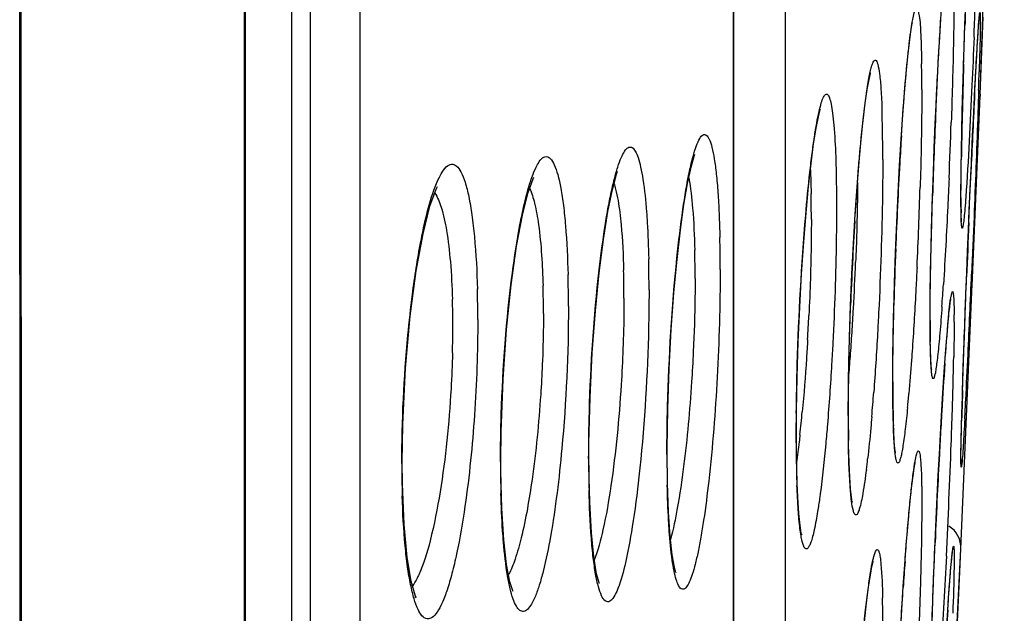
# Model space of a CAD drawing. Units: millimetres. Extents: x 58126 to 60053, y 3038 to 4351.
# Drawn here: x 58828 to 58838, y 3943 to 3949 of the extents above; entities that cross this region are included whole.
import ezdxf

# ---------------------------------------------------------------- set-up
doc = ezdxf.new("R2010")
doc.units = ezdxf.units.MM
doc.header["$LTSCALE"] = 16.335
doc.layers.get('0').update_dxf_attribs({"linetype": 'CONTINUOUS'})

msp = doc.modelspace()

# ---------------------------------------------------------------- linework, layer by layer
at = {"color": 7, "linetype": 'Continuous'}
for p, q in [((58828.111, 3871.9502), (58828.0398, 3966.8732)), ((58830.9171, 3960.5038), (58830.9171, 3902.6281)), ((58831.409, 3960.5482), (58831.409, 3902.9624)), ((58835.6171, 3957.7578), (58835.6171, 3931.3379)), ((58830.734, 3904.3444), (58830.734, 3957.639)), ((58835.1106, 3926.8162), (58835.1105, 3957.6987)), ((58830.2651, 3899.6007), (58830.2651, 3957.4232)), ((58835.1076, 3927.2016), (58835.1076, 3957.3172)), ((58837.5503, 3947.9327), (58837.7884, 3955.277)), ((58837.5503, 3947.9327), (58837.5793, 3948.6951)), ((58836.8772, 3948.63), (58836.8796, 3948.6423)), ((58837.3945, 3948.5103), (58837.3979, 3948.6101)), ((58837.3905, 3948.3888), (58837.3945, 3948.5103)), ((58837.3856, 3948.2305), (58837.3905, 3948.3888)), ((58837.4694, 3946.0354), (58837.5495, 3947.9152)), ((58837.5503, 3947.9327), (58837.5494, 3947.9113)), ((58835.9659, 3947.7797), (58835.9686, 3947.7882)), ((58837.3643, 3947.3754), (58837.3681, 3947.5654)), ((58837.3615, 3947.199), (58837.3643, 3947.3754)), ((58837.448, 3946.9264), (58837.4597, 3947.1936)), ((58837.3595, 3946.8461), (58837.3593, 3946.9166)), ((58837.4366, 3946.6581), (58837.448, 3946.9264)), ((58837.4421, 3946.7872), (58837.4505, 3946.9826)), ((58837.359, 3943.4308), (58837.5029, 3946.8221)), ((58837.4884, 3946.7178), (58837.4768, 3946.4333)), ((58837.4768, 3946.4333), (58837.465, 3946.1513)), ((58837.0557, 3945.5089), (58837.0546, 3945.6325)), ((58836.6846, 3945.0944), (58836.6849, 3945.2097)), ((58836.6857, 3944.8969), (58836.6846, 3945.0944)), ((58837.3681, 3944.769), (58837.3731, 3944.94)), ((58836.2447, 3944.673), (58836.2445, 3944.7609)), ((58836.247, 3944.4644), (58836.2447, 3944.673)), ((58837.1561, 3944.5629), (58837.1667, 3944.7476)), ((58836.9714, 3936.0864), (58837.359, 3943.4308)), ((58837.0984, 3943.3807), (58837.1033, 3943.4956)), ((58837.3485, 3943.2042), (58837.359, 3943.4308)), ((58837.2988, 3942.1592), (58837.3485, 3943.2042)), ((58837.2282, 3942.8224), (58837.2328, 3942.8901))]:
    msp.add_line(p, q, dxfattribs=at)
for points in [[(58828.1089, 3872.855), (58828.1052, 3874.9895), (58828.1019, 3876.8014), (58828.0974, 3879.2963), (58828.0918, 3882.6676), (58828.0848, 3887.1726), (58828.0762, 3893.1427), (58828.0692, 3900.7143), (58828.0672, 3909.3836), (58828.0654, 3918.2778), (58828.0597, 3926.8537), (58828.0516, 3934.9765), (58828.0446, 3942.6058), (58828.0411, 3949.6879), (58828.0401, 3956.2537), (58828.0399, 3962.6165)], [(58830.275, 3899.4388), (58830.2751, 3957.8914)], [(58837.3911, 3948.4046), (58837.3984, 3948.6223), (58837.4061, 3948.8389), (58837.4141, 3949.0522), (58837.4223, 3949.2604), (58837.4307, 3949.4616), (58837.4391, 3949.6541)], [(58837.105, 3947.6415), (58837.1155, 3947.8723), (58837.1264, 3948.0925), (58837.1375, 3948.3006), (58837.1487, 3948.4951), (58837.1598, 3948.6751)], [(58837.4965, 3947.9693), (58837.503, 3948.0956), (58837.5091, 3948.2099), (58837.5148, 3948.3119), (58837.52, 3948.4017), (58837.5247, 3948.4794), (58837.5289, 3948.5453), (58837.5327, 3948.5996), (58837.536, 3948.6426), (58837.5387, 3948.6744), (58837.5407, 3948.6944), (58837.5409, 3948.6964)], [(58836.7523, 3947.228), (58836.7681, 3947.4879), (58836.7845, 3947.728), (58836.8011, 3947.9455), (58836.8177, 3948.1382), (58836.834, 3948.3046), (58836.8497, 3948.4428), (58836.8643, 3948.5518), (58836.8772, 3948.63)], [(58837.3681, 3947.5654), (58837.3727, 3947.766), (58837.3782, 3947.9743), (58837.3844, 3948.1879), (58837.3911, 3948.4046)], [(58836.3129, 3946.7431), (58836.3316, 3947.0131), (58836.3512, 3947.261), (58836.3715, 3947.4836), (58836.3919, 3947.6785), (58836.4121, 3947.8437), (58836.4315, 3947.9772), (58836.4492, 3948.076), (58836.4633, 3948.1365), (58836.4651, 3948.1429)], [(58837.4668, 3947.3503), (58837.4747, 3947.5209), (58837.4823, 3947.6814), (58837.4896, 3947.831), (58837.4965, 3947.9693)], [(58835.729, 3944.5674), (58835.7303, 3944.7978), (58835.7365, 3945.1351), (58835.7473, 3945.4794), (58835.7623, 3945.8221), (58835.7807, 3946.1545), (58835.8019, 3946.4686), (58835.8252, 3946.7585), (58835.8498, 3947.0193), (58835.8751, 3947.2471), (58835.9004, 3947.4393), (58835.9249, 3947.5939), (58835.9475, 3947.7085), (58835.9659, 3947.7797)], [(58837.0773, 3946.9082), (58837.0858, 3947.1569), (58837.095, 3947.4023), (58837.105, 3947.6415)], [(58834.45, 3944.3784), (58834.4501, 3944.4199), (58834.4558, 3944.8183), (58834.4698, 3945.2168), (58834.4907, 3945.602), (58834.5172, 3945.9638), (58834.5478, 3946.2947), (58834.5814, 3946.5888), (58834.6166, 3946.8412), (58834.6522, 3947.0486), (58834.6864, 3947.2086), (58834.7171, 3947.3185), (58834.7232, 3947.3365)], [(58837.4505, 3946.9826), (58837.4588, 3947.1705), (58837.4668, 3947.3503)], [(58836.7116, 3946.3647), (58836.7238, 3946.6621), (58836.7374, 3946.9514), (58836.7523, 3947.228)], [(58832.803, 3944.3056), (58832.806, 3944.5901), (58832.8258, 3945.1102), (58832.8606, 3945.6021), (58832.9066, 3946.0454), (58832.9602, 3946.4264), (58833.0176, 3946.7336), (58833.0742, 3946.9586), (58833.1226, 3947.0946), (58833.1308, 3947.112)], [(58833.6755, 3944.3334), (58833.6762, 3944.4762), (58833.6869, 3944.9288), (58833.7087, 3945.3711), (58833.7395, 3945.7868), (58833.777, 3946.1639), (58833.8191, 3946.4942), (58833.8636, 3946.7702), (58833.9083, 3946.987), (58833.9499, 3947.1406), (58833.9599, 3947.1704)], [(58837.3593, 3946.9166), (58837.3598, 3947.0396), (58837.3615, 3947.199)], [(58831.8267, 3944.289), (58831.8323, 3944.6624), (58831.8602, 3945.2198), (58831.9065, 3945.7339), (58831.9659, 3946.1826), (58832.0331, 3946.5504), (58832.1019, 3946.8236), (58832.1631, 3946.9927), (58832.175, 3947.0172)], [(58837.059, 3946.1753), (58837.0637, 3946.4135), (58837.0699, 3946.6592), (58837.0773, 3946.9082)], [(58837.3647, 3946.665), (58837.3644, 3946.6676), (58837.363, 3946.6885), (58837.3615, 3946.726), (58837.3603, 3946.7786), (58837.3595, 3946.8461)], [(58836.2669, 3945.8402), (58836.2801, 3946.1518), (58836.2956, 3946.4545), (58836.3129, 3946.7431)], [(58837.4167, 3946.1675), (58837.4252, 3946.3784), (58837.4336, 3946.5854), (58837.4421, 3946.7872)], [(58836.6933, 3945.768), (58836.7013, 3946.0646), (58836.7116, 3946.3647)], [(58837.0546, 3945.6325), (58837.0545, 3945.7401), (58837.0559, 3945.9492), (58837.059, 3946.1753)], [(58837.3731, 3944.94), (58837.379, 3945.1261), (58837.3856, 3945.3238), (58837.3928, 3945.5298), (58837.4005, 3945.741), (58837.4085, 3945.9544), (58837.4167, 3946.1675)], [(58836.2445, 3944.7609), (58836.2451, 3944.9174), (58836.249, 3945.2164), (58836.2564, 3945.5263), (58836.2669, 3945.8402)], [(58837.207, 3945.3625), (58837.2162, 3945.4828), (58837.2249, 3945.5891), (58837.2331, 3945.6813), (58837.2407, 3945.7592), (58837.2477, 3945.8224), (58837.2537, 3945.8697)], [(58837.2537, 3945.8697), (58837.2583, 3945.8996), (58837.2588, 3945.9024)], [(58836.6849, 3945.2097), (58836.6877, 3945.4809), (58836.6933, 3945.768)], [(58837.0688, 3945.2017), (58837.0695, 3945.1987), (58837.0679, 3945.2107), (58837.0643, 3945.2509), (58837.0607, 3945.3154), (58837.0577, 3945.4021), (58837.0557, 3945.5089)], [(58837.1667, 3944.7476), (58837.1772, 3944.9205), (58837.1875, 3945.081), (58837.1974, 3945.2285), (58837.207, 3945.3625)], [(58836.7115, 3944.3828), (58836.711, 3944.3851), (58836.7058, 3944.4213), (58836.6993, 3944.493), (58836.6933, 3944.5972), (58836.6886, 3944.7325), (58836.6857, 3944.8969)], [(58837.3593, 3944.3251), (58837.3596, 3944.3761), (58837.3612, 3944.4835), (58837.3641, 3944.616), (58837.3681, 3944.769)], [(58835.7345, 3944.1475), (58835.7299, 3944.3896), (58835.729, 3944.5674)], [(58837.1346, 3944.1616), (58837.1453, 3944.3672), (58837.1561, 3944.5629)], [(58834.4792, 3943.5545), (58834.4631, 3943.7937), (58834.4531, 3944.0817), (58834.45, 3944.3784)], [(58836.2782, 3943.9036), (58836.2824, 3943.894), (58836.2831, 3943.8946), (58836.2752, 3943.9422), (58836.2663, 3944.0253), (58836.2582, 3944.1405), (58836.2516, 3944.2869), (58836.247, 3944.4644)], [(58831.9536, 3942.9597), (58831.9642, 3942.9493), (58831.9551, 3942.973), (58831.9155, 3943.1105), (58831.876, 3943.3458), (58831.8454, 3943.6706), (58831.8287, 3944.0746), (58831.8267, 3944.289)], [(58832.8327, 3943.5196), (58832.8128, 3943.8312), (58832.8035, 3944.2015), (58832.803, 3944.3057)], [(58833.7785, 3943.089), (58833.7756, 3943.0962), (58833.7512, 3943.1848), (58833.7235, 3943.3518), (58833.6997, 3943.5901), (58833.6831, 3943.8934), (58833.6757, 3944.2533), (58833.6755, 3944.3334)], [(58836.7884, 3943.0599), (58836.8032, 3943.2721), (58836.818, 3943.4672), (58836.8325, 3943.6441), (58836.8466, 3943.8016), (58836.8602, 3943.9394), (58836.8731, 3944.0568), (58836.8851, 3944.1537), (58836.896, 3944.2295), (58836.9053, 3944.2829), (58836.9067, 3944.2898)], [(58837.3598, 3944.2796), (58837.3599, 3944.2777), (58837.3598, 3944.2817), (58837.3595, 3944.2968), (58837.3593, 3944.3213), (58837.3593, 3944.326)], [(58835.7798, 3943.576), (58835.7832, 3943.5686), (58835.7786, 3943.5873), (58835.7663, 3943.6614), (58835.7536, 3943.7811), (58835.7427, 3943.9438), (58835.7345, 3944.1475)], [(58837.0939, 3943.2685), (58837.1035, 3943.4987), (58837.1136, 3943.7257), (58837.124, 3943.9472), (58837.1346, 3944.1616)], [(58832.9243, 3943.0075), (58832.921, 3943.0148), (58832.893, 3943.1048), (58832.8608, 3943.2756), (58832.8327, 3943.5196)], [(58834.5357, 3943.1992), (58834.5365, 3943.1977), (58834.5215, 3943.2495), (58834.4996, 3943.3713), (58834.4792, 3943.5545)], [(58836.3171, 3941.6424), (58836.3381, 3941.9504), (58836.3598, 3942.2334), (58836.3819, 3942.4872), (58836.4036, 3942.7089), (58836.4245, 3942.8969), (58836.4442, 3943.0508), (58836.4624, 3943.1708), (58836.4782, 3943.2568), (58836.49, 3943.3063), (58836.4913, 3943.3109)], [(58837.2281, 3942.8192), (58837.237, 3942.9497), (58837.2453, 3943.064), (58837.2528, 3943.1623), (58837.2595, 3943.2442), (58837.2654, 3943.3098), (58837.2704, 3943.3592), (58837.2742, 3943.3923), (58837.2748, 3943.3965)], [(58837.0591, 3942.1743), (58837.0638, 3942.3737), (58837.0697, 3942.5867), (58837.0769, 3942.8092), (58837.085, 3943.0376), (58837.0939, 3943.2685)], [(58836.7453, 3942.3362), (58836.7592, 3942.5899), (58836.7736, 3942.8319), (58836.7884, 3943.0599)], [(58837.1864, 3942.1418), (58837.1976, 3942.3335), (58837.2083, 3942.5107), (58837.2185, 3942.6728), (58837.2281, 3942.8192)]]:
    msp.add_lwpolyline(points, dxfattribs=at)
for centre, radius, start, end in [((58941.9042, 3945.0245), 104.5678, 177.691327, 178.034949), ((58731.4989, 3952.768), 106.0755, 357.692692, 358.001294), ((58820.948, 3947.9913), 16.0234, 359.95026, 0.86694), ((58917.2787, 3945.7741), 79.9308, 178.238943, 178.60472), ((58764.9683, 3950.2708), 72.6021, 358.18425, 358.327563), ((58976.3207, 3941.0091), 138.9986, 177.14404, 177.449884), ((58825.7844, 3947.3983), 10.7997, 0.86463, 2.01271), ((58899.8758, 3944.9032), 62.8307, 177.37624, 178.155489), ((58888.0642, 3946.4626), 50.7083, 178.5787, 179.07403), ((58773.792, 3949.8518), 63.509, 357.515598, 358.013905), ((58819.9942, 3947.298), 16.5908, 359.95835, 0.90952), ((58873.3425, 3945.1425), 36.6499, 176.28184, 176.70666), ((58881.7034, 3944.6762), 45.0238, 176.72543, 177.80362), ((58791.461, 3948.3892), 45.5149, 357.26947, 358.26559), ((58823.6573, 3946.711), 12.2205, 0.45396, 1.09144), ((58849.2672, 3946.9058), 11.9082, 179.99617, 180.20916), ((58844.3804, 3946.8795), 7.0213, 180.13977, 181.0037), ((58821.6133, 3946.6935), 14.2646, 359.99543, 0.45938), ((58871.5642, 3944.4998), 35.3233, 176.47029, 177.82579), ((59037.0347, 3938.3154), 199.7723, 177.606589, 177.760022), ((58820.899, 3946.2071), 14.0764, 359.96079, 1.25099), ((58823.6078, 3946.1155), 11.1191, 359.95593, 1.40713), ((58879.7701, 3944.7398), 43.0894, 177.78964, 178.50811), ((58821.1765, 3946.0023), 13.0943, 359.9648, 1.31237), ((58807.9438, 3947.3821), 28.3946, 356.82437, 357.75459), ((58821.4285, 3945.8402), 12.0443, 359.96418, 1.45375), ((58823.6793, 3945.9201), 10.3435, 359.96046, 1.47613), ((58657.302, 3953.8366), 180.3268, 357.304015, 357.557389), ((58823.7109, 3945.7659), 9.5144, 359.95978, 1.63511), ((58806.9154, 3948.0023), 30.3332, 355.89432, 356.30737), ((58821.443, 3945.7079), 11.1323, 359.96731, 1.52074), ((58823.5343, 3945.6405), 8.7942, 359.96331, 1.71039), ((58809.0334, 3947.3203), 27.3033, 356.32837, 356.82719), ((58828.4287, 3945.678), 8.8628, 359.98607, 0.44421), ((58812.5946, 3946.8424), 23.2852, 356.70259, 357.288), ((58850.7497, 3945.6784), 13.6956, 179.93979, 180.82383), ((58822.0508, 3945.6373), 10.2777, 358.51767, 359.98657), ((58811.2865, 3947.1747), 25.0455, 355.78986, 356.33078), ((58728.7896, 3950.4888), 108.7609, 357.057299, 357.294306), ((58814.346, 3946.9487), 21.9777, 355.23997, 355.79172), ((58884.9255, 3941.945), 47.841, 176.0197, 176.58525), ((58799.2329, 3946.0592), 38.0618, 358.3095, 358.90455), ((58852.7207, 3945.0706), 16.0367, 179.95412, 180.8368), ((58813.3881, 3946.7101), 23.1722, 355.12147, 355.72154), ((58821.7889, 3946.2914), 15.1124, 354.45735, 354.97328), ((58901.5188, 3942.983), 64.1755, 178.197038, 178.440598), ((58780.6225, 3946.575), 56.6794, 358.11691, 358.34331), ((58774.2834, 3948.1687), 63.2079, 356.869446, 357.040592), ((58856.2937, 3944.5524), 20.5659, 179.38421, 179.99078), ((58820.6642, 3946.1948), 15.1892, 353.83159, 354.67863), ((58846.3515, 3944.9689), 9.6667, 180.78577, 181.89759), ((58900.6173, 3940.9979), 63.5614, 176.575546, 176.814039), ((58852.9983, 3944.7402), 16.7546, 179.96756, 180.81017), ((58770.1467, 3946.9181), 67.1608, 357.91061, 358.118001), ((58851.6849, 3944.5459), 15.957, 179.96466, 180.96097), ((58909.9937, 3940.4706), 72.9526, 176.809848, 176.938017), ((58755.1673, 3947.4741), 82.1505, 357.129571, 357.904038), ((58844.5544, 3944.2849), 11.7544, 179.96299, 181.49789), ((58846.4581, 3944.3125), 12.785, 179.96359, 181.35225), ((58848.3131, 3944.3572), 13.8649, 179.96383, 181.21852), ((58827.4066, 3945.3519), 9.0872, 352.83084, 353.49116), ((58917.0898, 3940.092), 80.0588, 176.938715, 177.227794), ((58840.14, 3944.3139), 2.781, 179.98121, 180.43646), ((58842.6197, 3944.2683), 10.7967, 179.96212, 181.65548), ((58847.0798, 3944.462), 11.3512, 180.92744, 182.04448), ((58922.4009, 3939.8293), 85.3764, 177.224116, 177.538828), ((58837.1093, 3943.4424), 0.25, 357.35078, 59.11703), ((58876.405, 3940.4015), 39.706, 175.80409, 176.1786), ((58824.5313, 3942.7184), 12.0537, 359.93088, 1.08848), ((58902.2224, 3938.5001), 65.1378, 176.195238, 176.507698)]:
    msp.add_arc(centre, radius, start, end, dxfattribs=at)
for points, knots in [([(58837.1541, 3948.5892), (58837.1594, 3948.6739), (58837.1776, 3948.948), (58837.1979, 3949.2222), (58837.2198, 3949.4109)], [0, 0, 0, 0, 0.308659, 1, 1, 1, 1]), ([(58837.2915, 3949.0385), (58837.2915, 3949.0056), (58837.2912, 3948.8619), (58837.2895, 3948.7183), (58837.2877, 3948.6076)], [0, 0, 0, 0, 0.228982, 1, 1, 1, 1]), ([(58836.7697, 3947.5192), (58836.7791, 3947.6634), (58836.7979, 3947.9271), (58836.8255, 3948.2392), (58836.8486, 3948.4472), (58836.8642, 3948.5671), (58836.8792, 3948.6608), (58836.8919, 3948.7212), (58836.9023, 3948.756), (58836.9089, 3948.7706), (58836.915, 3948.7811), (58836.9304, 3948.7813), (58836.9371, 3948.7469), (58836.9544, 3948.6696), (58836.9626, 3948.4853), (58836.9681, 3948.3302), (58836.9696, 3948.2337)], [0, 0, 0, 0, 0.236612, 0.433076, 0.513016, 0.57935, 0.631257, 0.668148, 0.680883, 0.689863, 0.695364, 0.698797, 0.712107, 0.740262, 0.841894, 1, 1, 1, 1]), ([(58837.5207, 3948.415), (58837.5245, 3948.4797), (58837.53, 3948.5663), (58837.537, 3948.6608), (58837.5404, 3948.697), (58837.542, 3948.7156), (58837.5446, 3948.7291), (58837.5445, 3948.7361), (58837.5479, 3948.7414), (58837.5486, 3948.7324), (58837.5494, 3948.7253), (58837.5502, 3948.6991), (58837.5503, 3948.6792), (58837.5503, 3948.6633)], [0, 0, 0, 0, 0.482406, 0.64484, 0.705552, 0.752391, 0.785265, 0.804134, 0.809566, 0.819778, 0.843903, 0.882063, 1, 1, 1, 1]), ([(58837.111, 3947.7794), (58837.1142, 3947.8505), (58837.1271, 3948.1205), (58837.1418, 3948.3905), (58837.1541, 3948.5892)], [0, 0, 0, 0, 0.26339, 1, 1, 1, 1]), ([(58837.2877, 3948.6076), (58837.2866, 3948.5334), (58837.2806, 3948.2144), (58837.2713, 3947.8955), (58837.2628, 3947.6508)], [0, 0, 0, 0, 0.232375, 1, 1, 1, 1]), ([(58837.5503, 3948.6633), (58837.5503, 3948.635), (58837.5485, 3948.4645), (58837.5436, 3948.294), (58837.5395, 3948.1519)], [0, 0, 0, 0, 0.166058, 1, 1, 1, 1]), ([(58837.4884, 3948.4975), (58837.482, 3948.3383), (58837.4591, 3947.8097), (58837.4339, 3947.2811), (58837.407, 3946.9122)], [0, 0, 0, 0, 0.301089, 1, 1, 1, 1]), ([(58837.4947, 3947.9347), (58837.497, 3947.9804), (58837.5052, 3948.1405), (58837.5139, 3948.3006), (58837.5207, 3948.415)], [0, 0, 0, 0, 0.28515, 1, 1, 1, 1]), ([(58836.4104, 3947.8427), (58836.4185, 3947.9058), (58836.431, 3947.9939), (58836.4503, 3948.1021), (58836.4635, 3948.1631), (58836.4757, 3948.2106), (58836.4886, 3948.2428), (58836.498, 3948.2646), (58836.5165, 3948.2712), (58836.5282, 3948.2521), (58836.5424, 3948.2095), (58836.5567, 3948.1148), (58836.5695, 3947.965), (58836.575, 3947.8457), (58836.5774, 3947.7776)], [0, 0, 0, 0, 0.201712, 0.28214, 0.348294, 0.399867, 0.436793, 0.459651, 0.472272, 0.489132, 0.51905, 0.622624, 0.784129, 1, 1, 1, 1]), ([(58835.822, 3946.7339), (58835.8341, 3946.8762), (58835.8536, 3947.0801), (58835.8842, 3947.3381), (58835.9066, 3947.5004), (58835.9291, 3947.6388), (58835.9513, 3947.7515), (58835.973, 3947.8368), (58835.9915, 3947.8907), (58836.0074, 3947.9184), (58836.0175, 3947.9299), (58836.0298, 3947.9339), (58836.0411, 3947.927), (58836.0499, 3947.9136), (58836.0632, 3947.8826), (58836.0766, 3947.8251), (58836.0905, 3947.7353), (58836.1079, 3947.5625), (58836.115, 3947.4195), (58836.1188, 3947.3158)], [0, 0, 0, 0, 0.230045, 0.330152, 0.418563, 0.494168, 0.556046, 0.60351, 0.636225, 0.647189, 0.654921, 0.660478, 0.666296, 0.674586, 0.686211, 0.720369, 0.76935, 0.832796, 1, 1, 1, 1]), ([(58836.9714, 3947.9774), (58836.9714, 3947.9046), (58836.9697, 3947.5827), (58836.9626, 3947.2608), (58836.9551, 3947.0116)], [0, 0, 0, 0, 0.225872, 1, 1, 1, 1]), ([(58837.534, 3947.9704), (58837.531, 3947.8778), (58837.5172, 3947.4602), (58837.5014, 3947.0427), (58837.4884, 3946.7178)], [0, 0, 0, 0, 0.221735, 1, 1, 1, 1]), ([(58836.3459, 3947.2065), (58836.3508, 3947.2665), (58836.3691, 3947.4789), (58836.3907, 3947.691), (58836.4104, 3947.8427)], [0, 0, 0, 0, 0.282571, 1, 1, 1, 1]), ([(58834.5474, 3946.31), (58834.5641, 3946.4709), (58834.5984, 3946.7588), (58834.6534, 3947.0938), (58834.7022, 3947.3031), (58834.7351, 3947.4127), (58834.7667, 3947.4853), (58834.7956, 3947.5275), (58834.8232, 3947.5347), (58834.8405, 3947.5263), (58834.8551, 3947.5089), (58834.876, 3947.4693), (58834.8978, 3947.3954), (58834.9198, 3947.2804), (58834.9387, 3947.1314), (58834.9541, 3946.9508), (58834.9656, 3946.7416), (58834.9703, 3946.5929), (58834.9721, 3946.5144)], [0, 0, 0, 0, 0.208992, 0.374718, 0.438031, 0.487069, 0.521462, 0.54206, 0.548988, 0.556125, 0.565475, 0.577999, 0.613789, 0.664362, 0.729314, 0.807756, 0.898474, 1, 1, 1, 1]), ([(58833.7778, 3946.1942), (58833.7944, 3946.3392), (58833.8215, 3946.5471), (58833.8656, 3946.8092), (58833.8984, 3946.9742), (58833.932, 3947.1147), (58833.9657, 3947.2286), (58833.9994, 3947.3161), (58834.0316, 3947.3737), (58834.0665, 3947.4113), (58834.1116, 3947.4054), (58834.1405, 3947.3614), (58834.167, 3947.2968), (58834.1911, 3947.2021), (58834.223, 3947.0239), (58834.2374, 3946.8753), (58834.2456, 3946.7679)], [0, 0, 0, 0, 0.223886, 0.321487, 0.407856, 0.481962, 0.543, 0.590467, 0.624393, 0.646254, 0.662716, 0.686039, 0.721896, 0.771497, 0.834804, 1, 1, 1, 1]), ([(58832.918, 3946.1627), (58832.9389, 3946.3225), (58832.9732, 3946.5487), (58833.0314, 3946.8297), (58833.0732, 3946.9954), (58833.1178, 3947.1317), (58833.1616, 3947.2342), (58833.2293, 3947.3341), (58833.3059, 3947.2909), (58833.3382, 3947.224), (58833.3722, 3947.1254), (58833.4006, 3946.99), (58833.4257, 3946.8209), (58833.4542, 3946.536), (58833.4648, 3946.3071), (58833.4689, 3946.1457)], [0, 0, 0, 0, 0.198166, 0.281368, 0.352205, 0.409705, 0.453322, 0.50107, 0.519675, 0.548636, 0.591272, 0.648025, 0.71841, 0.801456, 1, 1, 1, 1]), ([(58836.1188, 3947.3158), (58836.1202, 3947.2772), (58836.1253, 3947.1076), (58836.127, 3946.9379), (58836.127, 3946.807)], [0, 0, 0, 0, 0.227921, 1, 1, 1, 1]), ([(58831.9283, 3945.9484), (58831.9509, 3946.1238), (58831.9889, 3946.3731), (58832.0541, 3946.6834), (58832.1135, 3946.9088), (58832.1754, 3947.0893), (58832.2519, 3947.2077), (58832.3112, 3947.2488), (58832.3746, 3947.2227), (58832.416, 3947.1533), (58832.456, 3947.0501), (58832.4904, 3946.9065), (58832.5204, 3946.7263), (58832.5545, 3946.4215), (58832.5668, 3946.1762), (58832.5714, 3946.0033)], [0, 0, 0, 0, 0.197981, 0.282164, 0.354515, 0.459676, 0.492148, 0.513569, 0.532668, 0.560674, 0.601823, 0.656861, 0.725376, 0.806376, 1, 1, 1, 1]), ([(58836.3079, 3946.6745), (58836.3108, 3946.7207), (58836.3222, 3946.8981), (58836.3352, 3947.0755), (58836.3459, 3947.2065)], [0, 0, 0, 0, 0.260497, 1, 1, 1, 1]), ([(58836.5849, 3947.2859), (58836.5849, 3947.17), (58836.5807, 3946.6649), (58836.5634, 3946.1598), (58836.5442, 3945.771)], [0, 0, 0, 0, 0.229392, 1, 1, 1, 1]), ([(58837.359, 3946.9066), (58837.359, 3946.9337), (58837.3594, 3947.0589), (58837.361, 3947.184), (58837.3625, 3947.2821)], [0, 0, 0, 0, 0.216381, 1, 1, 1, 1]), ([(58835.868, 3947.1828), (58835.8689, 3947.1641), (58835.8722, 3947.0845), (58835.8744, 3947.0048), (58835.8756, 3946.9438)], [0, 0, 0, 0, 0.235164, 1, 1, 1, 1]), ([(58833.9244, 3947.0486), (58833.9304, 3947.03), (58833.9562, 3946.9363), (58833.9709, 3946.8399), (58833.9806, 3946.763)], [0, 0, 0, 0, 0.201216, 1, 1, 1, 1]), ([(58834.6636, 3947.1029), (58834.6834, 3947.0041), (58834.7092, 3946.7657), (58834.7202, 3946.5269), (58834.7236, 3946.3886)], [0, 0, 0, 0, 0.421511, 1, 1, 1, 1]), ([(58836.3353, 3947.0578), (58836.3349, 3946.996), (58836.3321, 3946.7332), (58836.3245, 3946.4705), (58836.3166, 3946.2696)], [0, 0, 0, 0, 0.235134, 1, 1, 1, 1]), ([(58837.2412, 3947.0988), (58837.2372, 3947.0055), (58837.2212, 3946.6554), (58837.2022, 3946.3053), (58837.1857, 3946.0488)], [0, 0, 0, 0, 0.266517, 1, 1, 1, 1]), ([(58832.1478, 3946.954), (58832.1787, 3946.9121), (58832.2258, 3946.7871), (58832.2741, 3946.5587), (58832.3089, 3946.2539), (58832.3208, 3946.0269), (58832.3246, 3945.903)], [0, 0, 0, 0, 0.145237, 0.365002, 0.653872, 1, 1, 1, 1]), ([(58833.0877, 3946.9984), (58833.1102, 3946.9528), (58833.1454, 3946.8332), (58833.2004, 3946.5133), (58833.2156, 3946.2387), (58833.2214, 3946.0374)], [0, 0, 0, 0, 0.156715, 0.380143, 1, 1, 1, 1]), ([(58837.0585, 3946.1607), (58837.0595, 3946.2207), (58837.0644, 3946.4756), (58837.0714, 3946.7306), (58837.0777, 3946.9255)], [0, 0, 0, 0, 0.235099, 1, 1, 1, 1]), ([(58837.407, 3946.9122), (58837.4042, 3946.8739), (58837.399, 3946.8061), (58837.3912, 3946.7169), (58837.3843, 3946.6609), (58837.3799, 3946.6274), (58837.376, 3946.6158), (58837.3749, 3946.6049), (58837.3679, 3946.6065), (58837.3682, 3946.6169), (58837.3631, 3946.6392), (58837.3625, 3946.6886), (58837.3606, 3946.7306), (58837.3602, 3946.7565)], [0, 0, 0, 0, 0.248965, 0.442107, 0.577061, 0.622225, 0.652403, 0.667885, 0.673727, 0.690968, 0.723007, 0.831971, 1, 1, 1, 1]), ([(58833.9806, 3946.763), (58833.9858, 3946.7215), (58834.0063, 3946.53), (58834.0154, 3946.3374), (58834.0194, 3946.1866)], [0, 0, 0, 0, 0.216792, 1, 1, 1, 1]), ([(58834.2456, 3946.7679), (58834.2483, 3946.7323), (58834.2587, 3946.5772), (58834.2646, 3946.4218), (58834.2674, 3946.3022)], [0, 0, 0, 0, 0.23017, 1, 1, 1, 1]), ([(58835.729, 3944.7734), (58835.7308, 3944.9349), (58835.7449, 3945.5891), (58835.7801, 3946.2429), (58835.822, 3946.7339)], [0, 0, 0, 0, 0.246772, 1, 1, 1, 1]), ([(58836.127, 3946.807), (58836.127, 3946.7024), (58836.1233, 3946.256), (58836.1078, 3945.8097), (58836.0904, 3945.4684)], [0, 0, 0, 0, 0.234328, 1, 1, 1, 1]), ([(58835.8779, 3946.6924), (58835.8779, 3946.6178), (58835.8755, 3946.3005), (58835.8652, 3945.9832), (58835.8537, 3945.7407)], [0, 0, 0, 0, 0.234866, 1, 1, 1, 1]), ([(58834.4482, 3944.366), (58834.4482, 3944.5256), (58834.4581, 3945.1746), (58834.4972, 3945.8233), (58834.5474, 3946.31)], [0, 0, 0, 0, 0.246048, 1, 1, 1, 1]), ([(58832.8001, 3944.2925), (58832.8001, 3944.4492), (58832.8114, 3945.074), (58832.8573, 3945.6985), (58832.918, 3946.1627)], [0, 0, 0, 0, 0.250777, 1, 1, 1, 1]), ([(58833.6731, 3944.3206), (58833.6731, 3944.4759), (58833.6833, 3945.1015), (58833.7245, 3945.7269), (58833.7778, 3946.1942)], [0, 0, 0, 0, 0.24817, 1, 1, 1, 1]), ([(58834.9754, 3946.1974), (58834.9754, 3945.8419), (58834.9538, 3945.1422), (58834.9003, 3944.4442), (58834.8617, 3944.1022)], [0, 0, 0, 0, 0.508164, 1, 1, 1, 1]), ([(58836.9242, 3946.2209), (58836.9209, 3946.1512), (58836.9076, 3945.884), (58836.8917, 3945.6168), (58836.8782, 3945.4195)], [0, 0, 0, 0, 0.260889, 1, 1, 1, 1]), ([(58837.0541, 3945.6928), (58837.0541, 3945.7283), (58837.0545, 3945.8843), (58837.0565, 3946.0403), (58837.0585, 3946.1607)], [0, 0, 0, 0, 0.227743, 1, 1, 1, 1]), ([(58834.7269, 3946.107), (58834.7269, 3946.0487), (58834.7253, 3945.8065), (58834.7176, 3945.5644), (58834.7088, 3945.3807)], [0, 0, 0, 0, 0.240602, 1, 1, 1, 1]), ([(58837.375, 3945.0021), (58837.3776, 3945.0854), (58837.3898, 3945.4592), (58837.4036, 3945.833), (58837.415, 3946.1235)], [0, 0, 0, 0, 0.222696, 1, 1, 1, 1]), ([(58831.823, 3944.2755), (58831.823, 3944.6996), (58831.8502, 3945.259), (58831.9111, 3945.8146), (58831.9283, 3945.9484)], [0, 0, 0, 0, 0.75874, 1, 1, 1, 1]), ([(58834.2708, 3945.9942), (58834.2708, 3945.8412), (58834.2611, 3945.2237), (58834.2218, 3944.6065), (58834.1708, 3944.1448)], [0, 0, 0, 0, 0.247792, 1, 1, 1, 1]), ([(58837.1998, 3945.2658), (58837.2102, 3945.4133), (58837.2294, 3945.6396), (58837.2486, 3945.8669), (58837.2641, 3945.9448)], [0, 0, 0, 0, 0.650496, 1, 1, 1, 1]), ([(58837.2641, 3945.9448), (58837.2659, 3945.9538), (58837.2688, 3945.9632), (58837.2726, 3945.9772), (58837.2787, 3945.9771), (58837.2801, 3945.969), (58837.2844, 3945.9525), (58837.2852, 3945.9354), (58837.2861, 3945.9228)], [0, 0, 0, 0, 0.300837, 0.36808, 0.399718, 0.465913, 0.586927, 1, 1, 1, 1]), ([(58834.0228, 3945.913), (58834.0228, 3945.8724), (58834.0219, 3945.7053), (58834.0177, 3945.5383), (58834.0129, 3945.412)], [0, 0, 0, 0, 0.24319, 1, 1, 1, 1]), ([(58836.684, 3945.0834), (58836.684, 3945.1427), (58836.6851, 3945.4021), (58836.69, 3945.6615), (58836.6952, 3945.8616)], [0, 0, 0, 0, 0.228416, 1, 1, 1, 1]), ([(58837.2861, 3945.9228), (58837.2869, 3945.9119), (58837.2901, 3945.8532), (58837.2909, 3945.7945), (58837.2913, 3945.7467)], [0, 0, 0, 0, 0.186841, 1, 1, 1, 1]), ([(58833.2253, 3945.7592), (58833.2253, 3945.7181), (58833.2243, 3945.5493), (58833.2196, 3945.3806), (58833.2141, 3945.2532)], [0, 0, 0, 0, 0.244, 1, 1, 1, 1]), ([(58833.4728, 3945.8326), (58833.4728, 3945.3623), (58833.4438, 3944.7442), (58833.3784, 3944.13), (58833.3599, 3943.984)], [0, 0, 0, 0, 0.761629, 1, 1, 1, 1]), ([(58836.2437, 3944.7496), (58836.2437, 3944.8335), (58836.2459, 3945.197), (58836.2557, 3945.5604), (58836.2663, 3945.8399)], [0, 0, 0, 0, 0.230684, 1, 1, 1, 1]), ([(58836.5442, 3945.771), (58836.5408, 3945.7027), (58836.5271, 3945.4393), (58836.5103, 3945.1761), (58836.4957, 3944.9814)], [0, 0, 0, 0, 0.259382, 1, 1, 1, 1]), ([(58837.1708, 3945.8306), (58837.1645, 3945.7429), (58837.1549, 3945.6181), (58837.1408, 3945.4611), (58837.131, 3945.3646), (58837.1218, 3945.283), (58837.1125, 3945.2185), (58837.1051, 3945.167), (58837.0957, 3945.1394), (58837.092, 3945.1136), (58837.0789, 3945.1172), (58837.0771, 3945.1269), (58837.0719, 3945.1447), (58837.0682, 3945.179), (58837.0635, 3945.2317), (58837.0584, 3945.3346), (58837.0564, 3945.4196), (58837.0555, 3945.4815)], [0, 0, 0, 0, 0.241156, 0.343399, 0.432355, 0.507359, 0.567861, 0.613441, 0.643865, 0.659368, 0.665915, 0.673326, 0.684405, 0.717914, 0.76658, 0.830133, 1, 1, 1, 1]), ([(58832.5753, 3945.7015), (58832.5753, 3945.386), (58832.5525, 3944.7686), (58832.4918, 3944.1536), (58832.4487, 3943.8548)], [0, 0, 0, 0, 0.511033, 1, 1, 1, 1]), ([(58837.2915, 3945.6759), (58837.2915, 3945.6508), (58837.2911, 3945.536), (58837.2894, 3945.4212), (58837.2877, 3945.3315)], [0, 0, 0, 0, 0.218206, 1, 1, 1, 1]), ([(58835.8412, 3945.5031), (58835.8377, 3945.4411), (58835.8229, 3945.2019), (58835.8044, 3944.963), (58835.7879, 3944.7862)], [0, 0, 0, 0, 0.25907, 1, 1, 1, 1]), ([(58836.0904, 3945.4684), (58836.0868, 3945.3986), (58836.072, 3945.1295), (58836.0535, 3944.8605), (58836.0369, 3944.6614)], [0, 0, 0, 0, 0.259083, 1, 1, 1, 1]), ([(58832.3251, 3945.3714), (58832.322, 3945.2527), (58832.3024, 3944.7921), (58832.2568, 3944.3321), (58832.202, 3943.9943)], [0, 0, 0, 0, 0.257585, 1, 1, 1, 1]), ([(58834.0129, 3945.412), (58834.0084, 3945.2931), (58833.9853, 3944.8396), (58833.9426, 3944.3867), (58833.8937, 3944.0552)], [0, 0, 0, 0, 0.261999, 1, 1, 1, 1]), ([(58834.7088, 3945.3807), (58834.7041, 3945.2814), (58834.6825, 3944.9023), (58834.6486, 3944.5237), (58834.6133, 3944.2455)], [0, 0, 0, 0, 0.261679, 1, 1, 1, 1]), ([(58836.8782, 3945.4195), (58836.8754, 3945.3792), (58836.8648, 3945.2284), (58836.8529, 3945.0777), (58836.8432, 3944.9673)], [0, 0, 0, 0, 0.267032, 1, 1, 1, 1]), ([(58833.2141, 3945.2532), (58833.2099, 3945.1549), (58833.1891, 3944.7751), (58833.1522, 3944.396), (58833.1124, 3944.1169)], [0, 0, 0, 0, 0.258765, 1, 1, 1, 1]), ([(58836.8306, 3944.8318), (58836.8236, 3944.7597), (58836.8101, 3944.6322), (58836.7909, 3944.484), (58836.7748, 3944.3917), (58836.7652, 3944.3429), (58836.7541, 3944.3085), (58836.748, 3944.2871), (58836.7326, 3944.2761), (58836.7223, 3944.2945), (58836.7166, 3944.3176), (58836.7093, 3944.358), (58836.7035, 3944.4109), (58836.6955, 3944.5097), (58836.6921, 3944.5905), (58836.6901, 3944.6488)], [0, 0, 0, 0, 0.230735, 0.408561, 0.476204, 0.529123, 0.567135, 0.590458, 0.601511, 0.615336, 0.64272, 0.684963, 0.74213, 0.813983, 1, 1, 1, 1]), ([(58836.4764, 3944.7394), (58836.4731, 3944.7018), (58836.4608, 3944.5624), (58836.4469, 3944.4232), (58836.4353, 3944.3218)], [0, 0, 0, 0, 0.270178, 1, 1, 1, 1]), ([(58837.359, 3944.3148), (58837.359, 3944.3386), (58837.3603, 3944.4768), (58837.3639, 3944.615), (58837.367, 3944.7294)], [0, 0, 0, 0, 0.172029, 1, 1, 1, 1]), ([(58837.397, 3944.7168), (58837.3922, 3944.6297), (58837.3821, 3944.4699), (58837.3765, 3944.3574), (58837.3613, 3944.2055), (58837.3593, 3944.2745), (58837.3591, 3944.2927)], [0, 0, 0, 0, 0.489389, 0.793514, 0.897718, 1, 1, 1, 1]), ([(58836.0369, 3944.6614), (58836.0317, 3944.598), (58836.0116, 3944.3694), (58835.9875, 3944.141), (58835.9656, 3943.9765)], [0, 0, 0, 0, 0.277133, 1, 1, 1, 1]), ([(58835.7654, 3944.5627), (58835.7627, 3944.5384), (58835.7524, 3944.4458), (58835.7411, 3944.3534), (58835.7319, 3944.2855)], [0, 0, 0, 0, 0.263461, 1, 1, 1, 1]), ([(58836.2937, 3943.8071), (58836.2847, 3943.8385), (58836.2725, 3943.9212), (58836.2522, 3944.1531), (58836.2475, 3944.3536), (58836.2453, 3944.5032)], [0, 0, 0, 0, 0.140309, 0.357296, 1, 1, 1, 1]), ([(58836.8054, 3943.3066), (58836.812, 3943.3959), (58836.825, 3943.5646), (58836.8455, 3943.8002), (58836.8658, 3944.0028), (58836.884, 3944.1611), (58836.9034, 3944.2899), (58836.9146, 3944.3478), (58836.9339, 3944.4144), (58836.9473, 3944.3885), (58836.9492, 3944.3809)], [0, 0, 0, 0, 0.238045, 0.449495, 0.629922, 0.775555, 0.883392, 0.951357, 0.979218, 1, 1, 1, 1]), ([(58836.9492, 3944.3809), (58836.9501, 3944.3773), (58836.9542, 3944.3584), (58836.9565, 3944.3392), (58836.9581, 3944.3237)], [0, 0, 0, 0, 0.191782, 1, 1, 1, 1]), ([(58836.9581, 3944.3237), (58836.9596, 3944.3086), (58836.9661, 3944.2285), (58836.9683, 3944.1481), (58836.9696, 3944.0829)], [0, 0, 0, 0, 0.188787, 1, 1, 1, 1]), ([(58834.6133, 3944.2455), (58834.5958, 3944.1074), (58834.5603, 3943.8654), (58834.5109, 3943.6254), (58834.4823, 3943.524)], [0, 0, 0, 0, 0.569077, 1, 1, 1, 1]), ([(58836.4228, 3944.2178), (58836.4126, 3944.1373), (58836.3946, 3944.0079), (58836.3646, 3943.8564), (58836.3422, 3943.7923), (58836.3244, 3943.7615), (58836.299, 3943.7786), (58836.2968, 3943.7959), (58836.2937, 3943.8071)], [0, 0, 0, 0, 0.470144, 0.772115, 0.857172, 0.901039, 0.932725, 1, 1, 1, 1]), ([(58833.1124, 3944.1169), (58833.0849, 3943.9233), (58833.0396, 3943.6575), (58832.9537, 3943.3458), (58832.9076, 3943.2259), (58832.882, 3943.1779)], [0, 0, 0, 0, 0.604787, 0.831824, 1, 1, 1, 1]), ([(58834.1708, 3944.1448), (58834.1524, 3943.9792), (58834.1144, 3943.6826), (58834.0443, 3943.3047), (58833.9784, 3943.0614), (58833.9208, 3942.9472), (58833.8786, 3942.9), (58833.8245, 3942.9164), (58833.7952, 3942.9769), (58833.7646, 3943.0648), (58833.739, 3943.192), (58833.7161, 3943.3529), (58833.69, 3943.6297), (58833.6804, 3943.8528), (58833.6766, 3944.0108)], [0, 0, 0, 0, 0.204517, 0.366065, 0.474582, 0.507552, 0.527714, 0.543209, 0.567759, 0.606143, 0.659015, 0.725944, 0.80599, 1, 1, 1, 1]), ([(58834.8617, 3944.1022), (58834.8471, 3943.9725), (58834.8236, 3943.7869), (58834.7859, 3943.5533), (58834.7582, 3943.4076), (58834.7301, 3943.284), (58834.7022, 3943.1846), (58834.6743, 3943.1086), (58834.6482, 3943.0595), (58834.6188, 3943.0271), (58834.5808, 3943.0356), (58834.5585, 3943.0756), (58834.5363, 3943.1339), (58834.5167, 3943.2191), (58834.4902, 3943.3792), (58834.4781, 3943.5125), (58834.4712, 3943.6088)], [0, 0, 0, 0, 0.226537, 0.324403, 0.410509, 0.483942, 0.543991, 0.590226, 0.622724, 0.643034, 0.65847, 0.68179, 0.718086, 0.768337, 0.832464, 1, 1, 1, 1]), ([(58832.202, 3943.9943), (58832.1757, 3943.8322), (58832.1214, 3943.5549), (58832.0406, 3943.282), (58831.9911, 3943.1743)], [0, 0, 0, 0, 0.58084, 1, 1, 1, 1]), ([(58833.8937, 3944.0552), (58833.8722, 3943.9093), (58833.829, 3943.6615), (58833.7666, 3943.4163), (58833.7284, 3943.3193)], [0, 0, 0, 0, 0.585811, 1, 1, 1, 1]), ([(58834.4712, 3943.6088), (58834.4687, 3943.6433), (58834.4591, 3943.7943), (58834.4538, 3943.9456), (58834.4513, 3944.0624)], [0, 0, 0, 0, 0.22839, 1, 1, 1, 1]), ([(58835.9401, 3943.8011), (58835.9303, 3943.7407), (58835.9157, 3943.6571), (58835.8917, 3943.5563), (58835.8761, 3943.5024), (58835.8601, 3943.4636), (58835.8469, 3943.4387), (58835.8268, 3943.4265), (58835.8086, 3943.442), (58835.7976, 3943.4686), (58835.7851, 3943.5099), (58835.7744, 3943.5662), (58835.7595, 3943.6705), (58835.7455, 3943.8358), (58835.7387, 3943.9774), (58835.7358, 3944.057)], [0, 0, 0, 0, 0.176858, 0.24498, 0.299065, 0.339045, 0.365452, 0.3812, 0.397463, 0.424806, 0.465858, 0.521103, 0.590461, 0.769976, 1, 1, 1, 1]), ([(58836.9696, 3944.0829), (58836.9699, 3944.067), (58836.971, 3943.9975), (58836.9714, 3943.928), (58836.9714, 3943.8744)], [0, 0, 0, 0, 0.228801, 1, 1, 1, 1]), ([(58832.4487, 3943.8548), (58832.4259, 3943.6963), (58832.3882, 3943.4723), (58832.3239, 3943.1958), (58832.2766, 3943.0332), (58832.2289, 3942.904), (58832.1799, 3942.8117), (58832.1333, 3942.7502), (58832.0443, 3942.7224), (58831.9804, 3942.8294), (58831.9407, 3942.9437), (58831.9061, 3943.0882), (58831.8777, 3943.263), (58831.8446, 3943.5563), (58831.8323, 3943.7911), (58831.8275, 3943.9564)], [0, 0, 0, 0, 0.193227, 0.273928, 0.34236, 0.397683, 0.439553, 0.468666, 0.488798, 0.540616, 0.585648, 0.644357, 0.716277, 0.800448, 1, 1, 1, 1]), ([(58832.8295, 3943.4978), (58832.8264, 3943.5347), (58832.8142, 3943.6944), (58832.8073, 3943.8545), (58832.8041, 3943.9776)], [0, 0, 0, 0, 0.23122, 1, 1, 1, 1]), ([(58833.3599, 3943.984), (58833.3417, 3943.8404), (58833.3036, 3943.5804), (58833.2426, 3943.2764), (58833.1882, 3943.0799), (58833.1503, 3942.9708), (58833.1119, 3942.889), (58833.0754, 3942.8352), (58833.0319, 3942.8054), (58832.9847, 3942.8214), (58832.952, 3942.8696), (58832.9209, 3942.9419), (58832.8929, 3943.0432), (58832.8561, 3943.2305), (58832.8391, 3943.386), (58832.8295, 3943.4978)], [0, 0, 0, 0, 0.218801, 0.39714, 0.468426, 0.526771, 0.571849, 0.604048, 0.62575, 0.644892, 0.671941, 0.71133, 0.764116, 0.83025, 1, 1, 1, 1]), ([(58835.9656, 3943.9765), (58835.9636, 3943.9609), (58835.9556, 3943.9024), (58835.9469, 3943.844), (58835.9401, 3943.8011)], [0, 0, 0, 0, 0.265576, 1, 1, 1, 1]), ([(58836.9714, 3943.8744), (58836.9714, 3943.8265), (58836.9703, 3943.609), (58836.9659, 3943.3916), (58836.9614, 3943.222)], [0, 0, 0, 0, 0.220031, 1, 1, 1, 1]), ([(58836.3665, 3942.3202), (58836.3741, 3942.4098), (58836.3893, 3942.579), (58836.4136, 3942.8161), (58836.4378, 3943.0183), (58836.4612, 3943.1823), (58836.4831, 3943.3024), (58836.5016, 3943.3779), (58836.5163, 3943.4113), (58836.5267, 3943.4259), (58836.5412, 3943.4198), (58836.5437, 3943.4107), (58836.5457, 3943.4053)], [0, 0, 0, 0, 0.235126, 0.444313, 0.623221, 0.768163, 0.876223, 0.945484, 0.965532, 0.976826, 0.985046, 1, 1, 1, 1]), ([(58836.5457, 3943.4053), (58836.547, 3943.4019), (58836.5528, 3943.3836), (58836.5562, 3943.3646), (58836.5586, 3943.3493)], [0, 0, 0, 0, 0.192259, 1, 1, 1, 1]), ([(58837.2328, 3942.8901), (58837.2369, 3942.9501), (58837.2446, 3943.0595), (58837.256, 3943.2072), (58837.2648, 3943.3091), (58837.2713, 3943.3738), (58837.2752, 3943.4076), (58837.2789, 3943.4351), (58837.2815, 3943.447), (58837.2844, 3943.4615), (58837.2898, 3943.4524), (58837.2887, 3943.4406), (58837.2912, 3943.4179), (58837.2912, 3943.3867), (58837.2915, 3943.3625), (58837.2915, 3943.349)], [0, 0, 0, 0, 0.264036, 0.482036, 0.650309, 0.714875, 0.766022, 0.803543, 0.82733, 0.837543, 0.843139, 0.861805, 0.894238, 0.940381, 1, 1, 1, 1]), ([(58836.5586, 3943.3493), (58836.5623, 3943.3264), (58836.5771, 3943.1929), (58836.5806, 3943.0584), (58836.5828, 3942.9474)], [0, 0, 0, 0, 0.172846, 1, 1, 1, 1]), ([(58837.2147, 3943.3602), (58837.1994, 3943.0539), (58837.1756, 3942.6224), (58837.1429, 3942.1385), (58837.1256, 3941.9154), (58837.114, 3941.7801), (58837.1032, 3941.6688), (58837.0944, 3941.5918), (58837.0877, 3941.5429), (58837.0833, 3941.5167), (58837.0794, 3941.4961), (58837.0755, 3941.4849), (58837.0728, 3941.4747), (58837.0656, 3941.4774), (58837.065, 3941.4876), (58837.0596, 3941.5107), (58837.058, 3941.5595), (58837.0561, 3941.6016), (58837.0555, 3941.6274)], [0, 0, 0, 0, 0.449589, 0.633493, 0.711029, 0.777643, 0.832519, 0.874989, 0.891409, 0.904554, 0.914399, 0.920946, 0.924317, 0.925987, 0.930143, 0.937537, 0.962231, 1, 1, 1, 1]), ([(58837.0585, 3942.1525), (58837.0603, 3942.2417), (58837.0702, 3942.6512), (58837.0851, 3943.0605), (58837.0984, 3943.3807)], [0, 0, 0, 0, 0.217685, 1, 1, 1, 1]), ([(58837.2915, 3943.349), (58837.2915, 3943.3164), (58837.2895, 3943.1311), (58837.2836, 3942.9458), (58837.2784, 3942.793)], [0, 0, 0, 0, 0.175562, 1, 1, 1, 1]), ([(58836.9614, 3943.222), (58836.9593, 3943.1408), (58836.949, 3942.7972), (58836.9349, 3942.4538), (58836.9223, 3942.1916)], [0, 0, 0, 0, 0.236369, 1, 1, 1, 1]), ([(58831.9911, 3943.1743), (58831.986, 3943.1633), (58831.9676, 3943.1251), (58831.9462, 3943.0881), (58831.9279, 3943.0639)], [0, 0, 0, 0, 0.284314, 1, 1, 1, 1]), ([(58836.7378, 3942.1957), (58836.7415, 3942.2686), (58836.7562, 3942.5527), (58836.7732, 3942.8368), (58836.7873, 3943.0477)], [0, 0, 0, 0, 0.256796, 1, 1, 1, 1])]:
    msp.add_open_spline(points, degree=3, knots=knots, dxfattribs=at)

doc.saveas('drawing.dxf')
